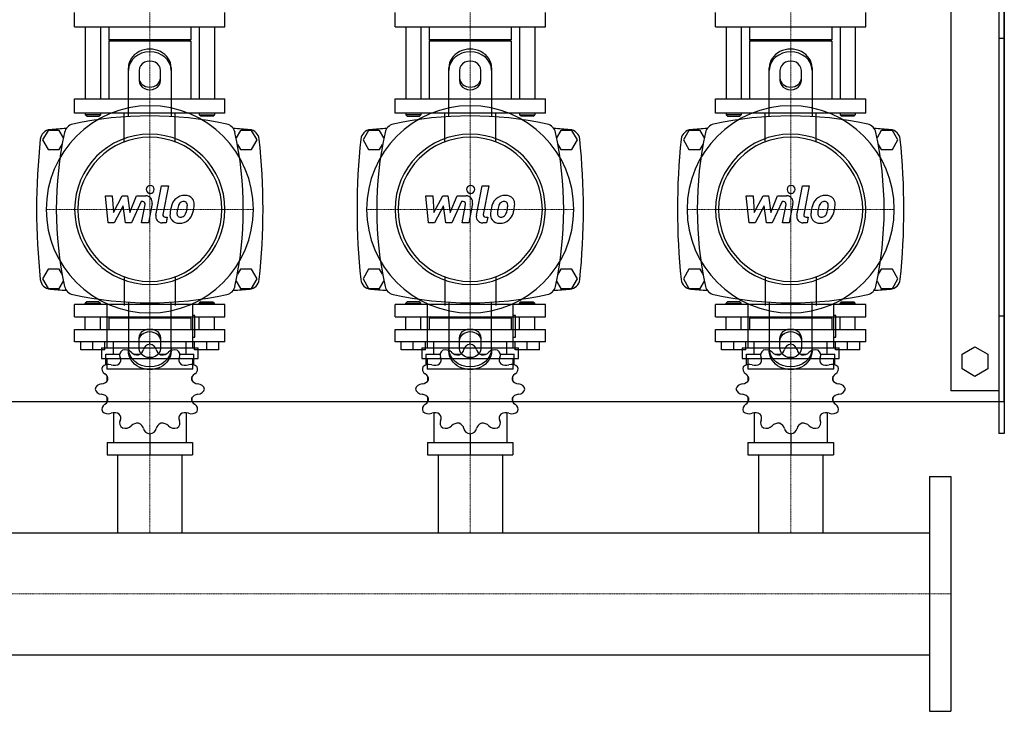
# Model space of a CAD drawing. Extents: x -330 to 1250, y -500 to 486.
# Drawn here: x 328 to 1250, y -500 to 148 of the extents above; entities that cross this region are included whole.
import ezdxf

# ---------------------------------------------------------------- set-up
doc = ezdxf.new("R2010")
doc.units = 0
doc.linetypes.add('DASHDOT', pattern=[1, 0.5, -0.25, 0, -0.25])
doc.layers.get('0').update_dxf_attribs({"color": 124})
doc.layers.add('CP_AXIS', color=143, linetype='DASHDOT', lineweight=18)
doc.layers.add('CP_DETAL', color=33, linetype='Continuous')

msp = doc.modelspace()

# ---------------------------------------------------------------- linework, layer by layer
for p, q in [((1245, 240), (1245, -240)), ((1250, 240), (1250, -240)), ((1250, -210), (1250, 210)), ((1200, 200), (1200, -200)), ((379.6, 140.87), (379.6, 154.35)), ((520.4, 140.87), (520.4, 154.35)), ((679.6, 140.87), (679.6, 154.35)), ((820.4, 140.87), (820.4, 154.35)), ((979.6, 140.87), (979.6, 154.35)), ((1120.4, 140.87), (1120.4, 154.35)), ((379.6, 140.87), (520.4, 140.87)), ((389.56, 140.87), (389.56, 73.48)), ((403.78, 140.87), (403.78, 73.48)), ((411.6, 140.87), (411.6, 128.74)), ((488.4, 140.87), (488.4, 128.74)), ((496.22, 140.87), (496.22, 73.48)), ((510.44, 140.87), (510.44, 73.48)), ((679.6, 140.87), (820.4, 140.87)), ((689.56, 140.87), (689.56, 73.48)), ((703.78, 140.87), (703.78, 73.48)), ((711.6, 140.87), (711.6, 128.74)), ((788.4, 140.87), (788.4, 128.74)), ((796.22, 140.87), (796.22, 73.48)), ((810.44, 140.87), (810.44, 73.48)), ((979.6, 140.87), (1120.4, 140.87)), ((989.56, 140.87), (989.56, 73.48)), ((1003.78, 140.87), (1003.78, 73.48)), ((1011.6, 140.87), (1011.6, 128.74)), ((1088.4, 140.87), (1088.4, 128.74)), ((1096.22, 140.87), (1096.22, 73.48)), ((1110.44, 140.87), (1110.44, 73.48)), ((1250, 130), (1245, 130)), ((488.4, 128.74), (411.6, 128.74)), ((413.02, 127.39), (411.6, 128.74)), ((488.4, 127.39), (411.6, 127.39)), ((411.6, 127.39), (411.6, 73.48)), ((486.98, 127.39), (488.4, 128.74)), ((488.4, 127.39), (488.4, 73.48)), ((788.4, 128.74), (711.6, 128.74)), ((713.02, 127.39), (711.6, 128.74)), ((788.4, 127.39), (711.6, 127.39)), ((711.6, 127.39), (711.6, 73.48)), ((786.98, 127.39), (788.4, 128.74)), ((788.4, 127.39), (788.4, 73.48)), ((1088.4, 128.74), (1011.6, 128.74)), ((1013.02, 127.39), (1011.6, 128.74)), ((1088.4, 127.39), (1011.6, 127.39)), ((1011.6, 127.39), (1011.6, 73.48)), ((1086.98, 127.39), (1088.4, 128.74)), ((1088.4, 127.39), (1088.4, 73.48)), ((430, 56.91), (430, 102.68)), ((470, 102.68), (470, 56.91)), ((730, 56.91), (730, 102.68)), ((770, 102.68), (770, 56.91)), ((1030, 56.91), (1030, 102.68)), ((1070, 102.68), (1070, 56.91)), ((440, 100.18), (440, 90.62)), ((460, 90.62), (460, 100.18)), ((740, 100.18), (740, 90.62)), ((760, 90.62), (760, 100.18)), ((1040, 100.18), (1040, 90.62)), ((1060, 90.62), (1060, 100.18)), ((379.6, 73.48), (520.4, 73.48)), ((379.6, 60), (379.6, 73.48)), ((520.4, 60), (520.4, 73.48)), ((679.6, 73.48), (820.4, 73.48)), ((679.6, 60), (679.6, 73.48)), ((820.4, 60), (820.4, 73.48)), ((979.6, 73.48), (1120.4, 73.48)), ((979.6, 60), (979.6, 73.48)), ((1120.4, 60), (1120.4, 73.48)), ((520.4, 60), (379.6, 60)), ((389.56, 60), (389.56, 58.65)), ((403.78, 58.65), (389.56, 58.65)), ((390.98, 57.3), (389.56, 58.65)), ((390.98, 57.3), (402.36, 57.3)), ((402.36, 57.3), (403.78, 58.65)), ((403.78, 60), (403.78, 58.65)), ((496.22, 60), (496.22, 58.65)), ((496.22, 58.65), (510.44, 58.65)), ((497.64, 57.3), (496.22, 58.65)), ((509.02, 57.3), (497.64, 57.3)), ((509.02, 57.3), (510.44, 58.65)), ((510.44, 60), (510.44, 58.65)), ((820.4, 60), (679.6, 60)), ((689.56, 60), (689.56, 58.65)), ((703.78, 58.65), (689.56, 58.65)), ((690.98, 57.3), (689.56, 58.65)), ((690.98, 57.3), (702.36, 57.3)), ((702.36, 57.3), (703.78, 58.65)), ((703.78, 60), (703.78, 58.65)), ((796.22, 60), (796.22, 58.65)), ((796.22, 58.65), (810.44, 58.65)), ((797.64, 57.3), (796.22, 58.65)), ((809.02, 57.3), (797.64, 57.3)), ((809.02, 57.3), (810.44, 58.65)), ((810.44, 60), (810.44, 58.65)), ((1120.4, 60), (979.6, 60)), ((989.56, 60), (989.56, 58.65)), ((1003.78, 58.65), (989.56, 58.65)), ((990.98, 57.3), (989.56, 58.65)), ((990.98, 57.3), (1002.36, 57.3)), ((1002.36, 57.3), (1003.78, 58.65)), ((1003.78, 60), (1003.78, 58.65)), ((1096.22, 60), (1096.22, 58.65)), ((1096.22, 58.65), (1110.44, 58.65)), ((1097.64, 57.3), (1096.22, 58.65)), ((1109.02, 57.3), (1097.64, 57.3)), ((1109.02, 57.3), (1110.44, 58.65)), ((1110.44, 60), (1110.44, 58.65)), ((354.8, 44), (349.61, 35)), ((365.2, 44), (354.8, 44)), ((369.18, 37.1), (365.2, 44)), ((534.8, 44), (530.82, 37.1)), ((545.2, 44), (534.8, 44)), ((550.39, 35), (545.2, 44)), ((654.8, 44), (649.61, 35)), ((665.2, 44), (654.8, 44)), ((669.18, 37.1), (665.2, 44)), ((834.8, 44), (830.82, 37.1)), ((845.2, 44), (834.8, 44)), ((850.39, 35), (845.2, 44)), ((954.8, 44), (949.61, 35)), ((965.2, 44), (954.8, 44)), ((969.18, 37.1), (965.2, 44)), ((1134.8, 44), (1130.82, 37.1)), ((1145.2, 44), (1134.8, 44)), ((1150.39, 35), (1145.2, 44)), ((349.61, 35), (354.8, 26)), ((365.2, 26), (367.98, 30.82)), ((532.02, 30.82), (534.8, 26)), ((545.2, 26), (550.39, 35)), ((649.61, 35), (654.8, 26)), ((665.2, 26), (667.98, 30.82)), ((832.02, 30.82), (834.8, 26)), ((845.2, 26), (850.39, 35)), ((949.61, 35), (954.8, 26)), ((965.2, 26), (967.98, 30.82)), ((1132.02, 30.82), (1134.8, 26)), ((1145.2, 26), (1150.39, 35)), ((354.8, 26), (365.2, 26)), ((534.8, 26), (545.2, 26)), ((654.8, 26), (665.2, 26)), ((834.8, 26), (845.2, 26)), ((954.8, 26), (965.2, 26)), ((1134.8, 26), (1145.2, 26)), ((354.8, -86), (349.61, -95)), ((365.2, -86), (354.8, -86)), ((367.98, -90.82), (365.2, -86)), ((534.8, -86), (532.02, -90.82)), ((545.2, -86), (534.8, -86)), ((550.39, -95), (545.2, -86)), ((654.8, -86), (649.61, -95)), ((665.2, -86), (654.8, -86)), ((667.98, -90.82), (665.2, -86)), ((834.8, -86), (832.02, -90.82)), ((845.2, -86), (834.8, -86)), ((850.39, -95), (845.2, -86)), ((954.8, -86), (949.61, -95)), ((965.2, -86), (954.8, -86)), ((967.98, -90.82), (965.2, -86)), ((1134.8, -86), (1132.02, -90.82)), ((1145.2, -86), (1134.8, -86)), ((1150.39, -95), (1145.2, -86)), ((349.61, -95), (354.8, -104)), ((365.2, -104), (369.18, -97.1)), ((530.82, -97.1), (534.8, -104)), ((545.2, -104), (550.39, -95)), ((649.61, -95), (654.8, -104)), ((665.2, -104), (669.18, -97.1)), ((830.82, -97.1), (834.8, -104)), ((845.2, -104), (850.39, -95)), ((949.61, -95), (954.8, -104)), ((965.2, -104), (969.18, -97.1)), ((1130.82, -97.1), (1134.8, -104)), ((1145.2, -104), (1150.39, -95)), ((354.8, -104), (365.2, -104)), ((534.8, -104), (545.2, -104)), ((654.8, -104), (665.2, -104)), ((834.8, -104), (845.2, -104)), ((954.8, -104), (965.2, -104)), ((1134.8, -104), (1145.2, -104)), ((520.4, -119.05), (379.6, -119.05)), ((379.6, -130.7), (379.6, -119.05)), ((390.98, -116.72), (389.56, -117.89)), ((389.56, -117.89), (403.78, -117.89)), ((389.56, -119.05), (389.56, -117.89)), ((402.36, -116.72), (390.98, -116.72)), ((402.36, -116.72), (403.78, -117.89)), ((403.78, -119.05), (403.78, -117.89)), ((409.74, -118.25), (409.74, -159.67)), ((430, -116.91), (430, -162.68)), ((470, -162.68), (470, -116.91)), ((490.26, -159.67), (490.26, -118.25)), ((497.64, -116.72), (496.22, -117.89)), ((510.44, -117.89), (496.22, -117.89)), ((496.22, -119.05), (496.22, -117.89)), ((497.64, -116.72), (509.02, -116.72)), ((509.02, -116.72), (510.44, -117.89)), ((510.44, -119.05), (510.44, -117.89)), ((520.4, -130.7), (520.4, -119.05)), ((820.4, -119.05), (679.6, -119.05)), ((679.6, -130.7), (679.6, -119.05)), ((690.98, -116.72), (689.56, -117.89)), ((689.56, -117.89), (703.78, -117.89)), ((689.56, -119.05), (689.56, -117.89)), ((702.36, -116.72), (690.98, -116.72)), ((702.36, -116.72), (703.78, -117.89)), ((703.78, -119.05), (703.78, -117.89)), ((709.74, -118.25), (709.74, -159.67)), ((730, -116.91), (730, -162.68)), ((770, -162.68), (770, -116.91)), ((790.26, -159.67), (790.26, -118.25)), ((797.64, -116.72), (796.22, -117.89)), ((810.44, -117.89), (796.22, -117.89)), ((796.22, -119.05), (796.22, -117.89)), ((797.64, -116.72), (809.02, -116.72)), ((809.02, -116.72), (810.44, -117.89)), ((810.44, -119.05), (810.44, -117.89)), ((820.4, -130.7), (820.4, -119.05)), ((1120.4, -119.05), (979.6, -119.05)), ((979.6, -130.7), (979.6, -119.05)), ((990.98, -116.72), (989.56, -117.89)), ((989.56, -117.89), (1003.78, -117.89)), ((989.56, -119.05), (989.56, -117.89)), ((1002.36, -116.72), (990.98, -116.72)), ((1002.36, -116.72), (1003.78, -117.89)), ((1003.78, -119.05), (1003.78, -117.89)), ((1009.74, -118.25), (1009.74, -159.67)), ((1030, -116.91), (1030, -162.68)), ((1070, -162.68), (1070, -116.91)), ((1090.26, -159.67), (1090.26, -118.25)), ((1097.64, -116.72), (1096.22, -117.89)), ((1110.44, -117.89), (1096.22, -117.89)), ((1096.22, -119.05), (1096.22, -117.89)), ((1097.64, -116.72), (1109.02, -116.72)), ((1109.02, -116.72), (1110.44, -117.89)), ((1110.44, -119.05), (1110.44, -117.89)), ((1120.4, -130.7), (1120.4, -119.05)), ((379.6, -130.7), (520.4, -130.7)), ((389.56, -142.35), (389.56, -130.7)), ((403.78, -142.35), (403.78, -130.7)), ((413.02, -130.7), (411.6, -131.87)), ((488.4, -131.87), (411.6, -131.87)), ((411.6, -131.87), (411.6, -142.35)), ((486.98, -130.7), (488.4, -131.87)), ((488.4, -131.87), (488.4, -142.35)), ((492.27, -129.51), (490.26, -129.51)), ((492.27, -149.62), (492.27, -129.51)), ((496.22, -142.35), (496.22, -130.7)), ((510.44, -142.35), (510.44, -130.7)), ((679.6, -130.7), (820.4, -130.7)), ((689.56, -142.35), (689.56, -130.7)), ((703.78, -142.35), (703.78, -130.7)), ((713.02, -130.7), (711.6, -131.87)), ((788.4, -131.87), (711.6, -131.87)), ((711.6, -131.87), (711.6, -142.35)), ((786.98, -130.7), (788.4, -131.87)), ((788.4, -131.87), (788.4, -142.35)), ((792.27, -129.51), (790.26, -129.51)), ((792.27, -149.62), (792.27, -129.51)), ((796.22, -142.35), (796.22, -130.7)), ((810.44, -142.35), (810.44, -130.7)), ((979.6, -130.7), (1120.4, -130.7)), ((989.56, -142.35), (989.56, -130.7)), ((1003.78, -142.35), (1003.78, -130.7)), ((1013.02, -130.7), (1011.6, -131.87)), ((1088.4, -131.87), (1011.6, -131.87)), ((1011.6, -131.87), (1011.6, -142.35)), ((1086.98, -130.7), (1088.4, -131.87)), ((1088.4, -131.87), (1088.4, -142.35)), ((1092.27, -129.51), (1090.26, -129.51)), ((1092.27, -149.62), (1092.27, -129.51)), ((1096.22, -142.35), (1096.22, -130.7)), ((1110.44, -142.35), (1110.44, -130.7)), ((1250, -130), (1245, -130)), ((379.6, -142.35), (520.4, -142.35)), ((379.6, -154), (379.6, -142.35)), ((520.4, -154), (520.4, -142.35)), ((679.6, -142.35), (820.4, -142.35)), ((679.6, -154), (679.6, -142.35)), ((820.4, -154), (820.4, -142.35)), ((979.6, -142.35), (1120.4, -142.35)), ((979.6, -154), (979.6, -142.35)), ((1120.4, -154), (1120.4, -142.35)), ((520.4, -154), (379.6, -154)), ((385.29, -161.45), (385.29, -154)), ((396.67, -161.45), (396.67, -154)), ((408.05, -161.45), (408.05, -154)), ((415.87, -165.65), (415.87, -154)), ((440, -160.18), (440, -150.62)), ((450, -156.33), (450, -154)), ((460, -150.62), (460, -160.18)), ((484.13, -165.65), (484.13, -154)), ((490.26, -149.62), (492.27, -149.62)), ((491.95, -161.45), (491.95, -154)), ((503.33, -161.45), (503.33, -154)), ((514.71, -161.45), (514.71, -154)), ((820.4, -154), (679.6, -154)), ((685.29, -161.45), (685.29, -154)), ((696.67, -161.45), (696.67, -154)), ((708.05, -161.45), (708.05, -154)), ((715.87, -165.65), (715.87, -154)), ((740, -160.18), (740, -150.62)), ((750, -156.33), (750, -154)), ((760, -150.62), (760, -160.18)), ((784.13, -165.65), (784.13, -154)), ((790.26, -149.62), (792.27, -149.62)), ((791.95, -161.45), (791.95, -154)), ((803.33, -161.45), (803.33, -154)), ((814.71, -161.45), (814.71, -154)), ((1120.4, -154), (979.6, -154)), ((985.29, -161.45), (985.29, -154)), ((996.67, -161.45), (996.67, -154)), ((1008.05, -161.45), (1008.05, -154)), ((1015.87, -165.65), (1015.87, -154)), ((1040, -160.18), (1040, -150.62)), ((1050, -156.33), (1050, -154)), ((1060, -150.62), (1060, -160.18)), ((1084.13, -165.65), (1084.13, -154)), ((1090.26, -149.62), (1092.27, -149.62)), ((1091.95, -161.45), (1091.95, -154)), ((1103.33, -161.45), (1103.33, -154)), ((1114.71, -161.45), (1114.71, -154)), ((408.05, -161.45), (385.29, -161.45)), ((404.72, -159.67), (495.28, -159.67)), ((404.72, -159.67), (404.72, -169.72)), ((408.76, -165.65), (421.83, -165.65)), ((408.76, -175.48), (408.76, -165.65)), ((435.35, -165.65), (440.75, -165.65)), ((459.25, -165.65), (464.65, -165.65)), ((478.17, -165.65), (491.24, -165.65)), ((491.24, -175.48), (491.24, -165.65)), ((514.71, -161.45), (491.95, -161.45)), ((495.28, -169.72), (495.28, -159.67)), ((708.05, -161.45), (685.29, -161.45)), ((704.72, -159.67), (795.28, -159.67)), ((704.72, -159.67), (704.72, -169.72)), ((708.76, -165.65), (721.83, -165.65)), ((708.76, -175.48), (708.76, -165.65)), ((735.35, -165.65), (740.75, -165.65)), ((759.25, -165.65), (764.65, -165.65)), ((778.17, -165.65), (791.24, -165.65)), ((791.24, -175.48), (791.24, -165.65)), ((814.71, -161.45), (791.95, -161.45)), ((795.28, -169.72), (795.28, -159.67)), ((1008.05, -161.45), (985.29, -161.45)), ((1004.72, -159.67), (1095.28, -159.67)), ((1004.72, -159.67), (1004.72, -169.72)), ((1008.76, -165.65), (1021.83, -165.65)), ((1008.76, -175.48), (1008.76, -165.65)), ((1035.35, -165.65), (1040.75, -165.65)), ((1059.25, -165.65), (1064.65, -165.65)), ((1078.17, -165.65), (1091.24, -165.65)), ((1091.24, -175.48), (1091.24, -165.65)), ((1114.71, -161.45), (1091.95, -161.45)), ((1095.28, -169.72), (1095.28, -159.67)), ((1210.5, -165.57), (1222.5, -158.64)), ((1210.5, -179.43), (1210.5, -165.57)), ((1222.5, -158.64), (1234.5, -165.57)), ((1234.5, -165.57), (1234.5, -179.43)), ((404.72, -169.72), (495.28, -169.72)), ((409.74, -169.72), (409.74, -179.77)), ((490.26, -179.77), (490.26, -169.72)), ((704.72, -169.72), (795.28, -169.72)), ((709.74, -169.72), (709.74, -179.77)), ((790.26, -179.77), (790.26, -169.72)), ((1004.72, -169.72), (1095.28, -169.72)), ((1009.74, -169.72), (1009.74, -179.77)), ((1090.26, -179.77), (1090.26, -169.72)), ((490.26, -179.77), (409.74, -179.77)), ((790.26, -179.77), (709.74, -179.77)), ((1090.26, -179.77), (1009.74, -179.77)), ((1222.5, -186.36), (1210.5, -179.43)), ((1234.5, -179.43), (1222.5, -186.36)), ((410.18, -190.69), (410.18, -186.26)), ((489.82, -190.69), (489.82, -186.26)), ((710.18, -190.69), (710.18, -186.26)), ((789.82, -190.69), (789.82, -186.26)), ((1010.18, -190.69), (1010.18, -186.26)), ((1089.82, -190.69), (1089.82, -186.26)), ((1245, -200), (1200, -200)), ((-300, -210), (1250, -210)), ((410.18, -209.91), (410.18, -205.84)), ((410.18, -209.91), (410.37, -209.91)), ((410.3, -210.04), (410.18, -209.91)), ((489.63, -209.91), (489.82, -209.91)), ((489.7, -210.04), (489.82, -209.91)), ((489.82, -209.91), (489.82, -205.84)), ((710.18, -209.91), (710.18, -205.84)), ((710.18, -209.91), (710.37, -209.91)), ((710.3, -210.04), (710.18, -209.91)), ((789.63, -209.91), (789.82, -209.91)), ((789.7, -210.04), (789.82, -209.91)), ((789.82, -209.91), (789.82, -205.84)), ((1010.18, -209.91), (1010.18, -205.84)), ((1010.18, -209.91), (1010.37, -209.91)), ((1010.3, -210.04), (1010.18, -209.91)), ((1089.63, -209.91), (1089.82, -209.91)), ((1089.7, -210.04), (1089.82, -209.91)), ((1089.82, -209.91), (1089.82, -205.84)), ((415.87, -220.53), (415.87, -248.35)), ((484.13, -220.53), (484.13, -248.35)), ((715.87, -220.53), (715.87, -248.35)), ((784.13, -220.53), (784.13, -248.35)), ((1015.87, -220.53), (1015.87, -248.35)), ((1084.13, -220.53), (1084.13, -248.35)), ((409.97, -248.35), (409.97, -260)), ((409.97, -248.35), (490.03, -248.35)), ((450, -240.2), (450, -260)), ((490.03, -248.35), (490.03, -260)), ((709.97, -248.35), (709.97, -260)), ((709.97, -248.35), (790.03, -248.35)), ((750, -240.2), (750, -260)), ((790.03, -248.35), (790.03, -260)), ((1009.97, -248.35), (1009.97, -260)), ((1009.97, -248.35), (1090.03, -248.35)), ((1050, -240.2), (1050, -260)), ((1090.03, -248.35), (1090.03, -260)), ((1250, -240), (1245, -240)), ((409.97, -260), (490.03, -260)), ((419.85, -260), (419.85, -332.85)), ((480.15, -260), (480.15, -332.85)), ((709.97, -260), (790.03, -260)), ((719.85, -260), (719.85, -332.85)), ((780.15, -260), (780.15, -332.85)), ((1009.97, -260), (1090.03, -260)), ((1019.85, -260), (1019.85, -332.85)), ((1080.15, -260), (1080.15, -332.85)), ((1180, -280), (1200, -280)), ((1180, -280), (1180, -500)), ((1200, -280), (1200, -500)), ((20, -332.85), (1180, -332.85)), ((1180, -332.85), (1180, -447.15)), ((20, -447.15), (1180, -447.15)), ((1180, -500), (1200, -500))]:
    msp.add_line(p, q)
at = {"extrusion": (0, 0, -1)}
for p, q in [((426.15, 33.15), (426.15, 60)), ((473.85, 33.15), (473.85, 60)), ((726.15, 33.15), (726.15, 60)), ((773.85, 33.15), (773.85, 60)), ((1026.15, 33.15), (1026.15, 60)), ((1073.85, 33.15), (1073.85, 60)), ((426.15, -93.15), (426.15, -120)), ((473.85, -93.15), (473.85, -120)), ((726.15, -93.15), (726.15, -120)), ((773.85, -93.15), (773.85, -120)), ((1026.15, -93.15), (1026.15, -120)), ((1073.85, -93.15), (1073.85, -120))]:
    msp.add_line(p, q, dxfattribs=at)
for centre, radius, start, end in [((450, -282.81), 340.31, 77.76543, 102.23457), ((750, -282.81), 340.31, 77.76543, 102.23457), ((1050, -282.81), 340.31, 77.76543, 102.23457), ((380, 40), 10, 102.23457, 167.76543), ((520, 40), 10, 12.23457, 77.76543), ((680, 40), 10, 102.23457, 167.76543), ((820, 40), 10, 12.23457, 77.76543), ((980, 40), 10, 102.23457, 167.76543), ((1120, 40), 10, 12.23457, 77.76543), ((357.44, 34.66), 10, 94.75692, 173.90284), ((450, -1077.6), 1126.1, 93.97964, 94.75692), ((702.81, -30), 340.31, 167.76543, 192.23457), ((450, -1077.6), 1126.1, 85.24308, 86.02036), ((197.19, -30), 340.31, 347.76543, 12.23457), ((542.56, 34.66), 10, 6.09716, 85.24308), ((657.44, 34.66), 10, 94.75692, 173.90284), ((750, -1077.6), 1126.1, 93.97964, 94.75692), ((1002.81, -30), 340.31, 167.76543, 192.23457), ((750, -1077.6), 1126.1, 85.24308, 86.02036), ((497.19, -30), 340.31, 347.76543, 12.23457), ((842.56, 34.66), 10, 6.09716, 85.24308), ((957.44, 34.66), 10, 94.75692, 173.90284), ((1050, -1077.6), 1126.1, 93.97964, 94.75692), ((1302.81, -30), 340.31, 167.76543, 192.23457), ((1050, -1077.6), 1126.1, 85.24308, 86.02036), ((797.19, -30), 340.31, 347.76543, 12.23457), ((1142.56, 34.66), 10, 6.09716, 85.24308), ((962.73, -30), 618.72, 173.90284, 186.09716), ((-62.73, -30), 618.72, 353.90284, 6.09716), ((1262.72, -30), 618.72, 173.90284, 186.09716), ((237.27, -30), 618.72, 353.90284, 6.09716), ((1562.72, -30), 618.72, 173.90284, 186.09716), ((537.27, -30), 618.72, 353.90284, 6.09716), ((357.44, -94.66), 10, 186.09716, 265.24308), ((542.56, -94.66), 10, 274.75692, 353.90284), ((657.44, -94.66), 10, 186.09716, 265.24308), ((842.56, -94.66), 10, 274.75692, 353.90284), ((957.44, -94.66), 10, 186.09716, 265.24308), ((1142.56, -94.66), 10, 274.75692, 353.90284), ((450, 1017.6), 1126.1, 265.24308, 266.02036), ((380, -100), 10, 192.23457, 257.76543), ((450, 222.81), 340.31, 257.76543, 282.23457), ((520, -100), 10, 282.23457, 347.76543), ((450, 1017.6), 1126.1, 273.97964, 274.75692), ((750, 1017.6), 1126.1, 265.24308, 266.02036), ((680, -100), 10, 192.23457, 257.76543), ((750, 222.81), 340.31, 257.76543, 282.23457), ((820, -100), 10, 282.23457, 347.76543), ((750, 1017.6), 1126.1, 273.97964, 274.75692), ((1050, 1017.6), 1126.1, 265.24308, 266.02036), ((980, -100), 10, 192.23457, 257.76543), ((1050, 222.81), 340.31, 257.76543, 282.23457), ((1120, -100), 10, 282.23457, 347.76543), ((1050, 1017.6), 1126.1, 273.97964, 274.75692)]:
    msp.add_arc(centre, radius, start, end)
for centre, major_axis, ratio, start_param, end_param in [((450, 102.68), (20, 0), 0.866025, 0, 3.141593), ((750, 102.68), (20, 0), 0.866025, 0, 3.141593), ((1050, 102.68), (20, 0), 0.866025, 0, 3.141593), ((450, 100.18), (-20, 0), 0.866025, 3.141593, 6.283185), ((750, 100.18), (-20, 0), 0.866025, 3.141593, 6.283185), ((1050, 100.18), (-20, 0), 0.866025, 3.141593, 6.283185), ((450, 100.18), (10, 0), 0.866025, 0, 3.141593), ((750, 100.18), (10, 0), 0.866025, 0, 3.141593), ((1050, 100.18), (10, 0), 0.866025, 0, 3.141593), ((450, 93.12), (10, 0), 0.866025, 3.141593, 6.283185), ((750, 93.12), (10, 0), 0.866025, 3.141593, 6.283185), ((1050, 93.12), (10, 0), 0.866025, 3.141593, 6.283185), ((450, 90.62), (-10, 0), 0.866025, 0, 3.141593), ((750, 90.62), (-10, 0), 0.866025, 0, 3.141593), ((1050, 90.62), (-10, 0), 0.866025, 0, 3.141593), ((450, -30), (-68.59, 68.59), 1, 3.926991, 10.210176), ((750, -30), (-68.59, 68.59), 1, 3.926991, 10.210176), ((1050, -30), (68.59, 68.59), 1, 5.497787, 11.780972), ((450, -30), (-49.75, 49.75), 1, 3.926991, 10.210176), ((450, -30), (-47.73, 47.73), 1, 3.926991, 10.210176), ((750, -30), (-49.75, 49.75), 1, 3.926991, 10.210176), ((750, -30), (47.73, 47.73), 1, 5.497787, 11.780972), ((1050, -30), (-49.75, 49.75), 1, 3.926991, 10.210176), ((1050, -30), (-47.73, 47.73), 1, 3.926991, 10.210176), ((451.11, -162.08), (-7.11, 0), 0.819071, -1.414417, -0.13344), ((448.89, -162.08), (-7.11, 0), 0.819071, 3.275033, 4.55601), ((751.11, -162.08), (7.11, 0), 0.819071, 1.727175, 3.008152), ((748.89, -162.08), (-7.11, 0), 0.819071, 3.275033, 4.55601), ((1051.11, -162.08), (-7.11, 0), 0.819071, -1.414417, -0.13344), ((1048.89, -162.08), (7.11, 0), 0.819071, 0.133441, 1.414417), ((428.87, -166.47), (-7.11, 0), 0.819071, -0.890819, 0.390158), ((426.95, -167.38), (7.11, 0), 0.819071, 0.657039, 1.938016), ((438.59, -160.03), (-7.58, 0), 0.819071, 0.657039, 1.692771), ((436.55, -160.48), (7.58, 0), 0.819071, -1.169172, -0.13344), ((463.45, -160.48), (-7.58, 0), 0.819071, 0.13344, 1.169172), ((461.41, -160.03), (7.58, 0), 0.819071, 4.590414, 5.626146), ((473.05, -167.38), (7.11, 0), 0.819071, 1.203577, 2.484554), ((471.13, -166.47), (7.11, 0), 0.819071, -0.390158, 0.890819), ((728.87, -166.47), (7.11, 0), 0.819071, 2.250774, 3.531751), ((726.95, -167.38), (-7.11, 0), 0.819071, 3.798632, 5.079609), ((738.59, -160.03), (7.58, 0), 0.819071, 3.798632, 4.834364), ((736.55, -160.48), (-7.58, 0), 0.819071, 1.97242, 3.008152), ((763.45, -160.48), (7.58, 0), 0.819071, 3.275033, 4.310765), ((761.41, -160.03), (-7.58, 0), 0.819071, 1.448822, 2.484553), ((773.05, -167.38), (7.11, 0), 0.819071, 1.203577, 2.484554), ((771.13, -166.47), (-7.11, 0), 0.819071, 2.751434, 4.032411), ((1028.87, -166.47), (7.11, 0), 0.819071, 2.250774, 3.531751), ((1026.95, -167.38), (7.11, 0), 0.819071, 0.657039, 1.938016), ((1038.59, -160.03), (7.58, 0), 0.819071, 3.798632, 4.834364), ((1036.55, -160.48), (-7.58, 0), 0.819071, 1.97242, 3.008152), ((1063.45, -160.48), (-7.58, 0), 0.819071, 0.13344, 1.169172), ((1061.41, -160.03), (7.58, 0), 0.819071, 4.590414, 5.626146), ((1073.05, -167.38), (7.11, 0), 0.819071, 1.203577, 2.484554), ((1071.13, -166.47), (7.11, 0), 0.819071, -0.390158, 0.890819), ((411.19, -180.96), (-7.11, 0), 0.819071, 4.322231, 5.603208), ((416.78, -169.83), (-7.58, 0), 0.819071, 1.180638, 2.21637), ((415.28, -171.05), (-7.58, 0), 0.819071, 2.496019, 3.531751), ((484.72, -171.05), (7.58, 0), 0.819071, 2.751434, 3.787166), ((483.22, -169.83), (-7.58, 0), 0.819071, 0.925223, 1.960955), ((488.81, -180.96), (7.11, 0), 0.819071, 0.679978, 1.960955), ((711.19, -180.96), (-7.11, 0), 0.819071, 4.322231, 5.603208), ((716.78, -169.83), (-7.58, 0), 0.819071, 1.180638, 2.21637), ((715.28, -171.05), (7.58, 0), 0.819071, -0.645574, 0.390158), ((784.72, -171.05), (-7.58, 0), 0.819071, -0.390158, 0.645574), ((783.22, -169.83), (-7.58, 0), 0.819071, 0.925223, 1.960955), ((788.81, -180.96), (7.11, 0), 0.819071, 0.679978, 1.960955), ((1011.19, -180.96), (-7.11, 0), 0.819071, 4.322231, 5.603208), ((1016.78, -169.83), (-7.58, 0), 0.819071, 1.180638, 2.21637), ((1015.28, -171.05), (7.58, 0), 0.819071, -0.645574, 0.390158), ((1084.72, -171.05), (7.58, 0), 0.819071, 2.751434, 3.787166), ((1083.22, -169.83), (-7.58, 0), 0.819071, 0.925223, 1.960955), ((1088.81, -180.96), (7.11, 0), 0.819071, 0.679978, 1.960955), ((412.3, -179.39), (7.11, 0), 0.819071, 2.774373, 4.05535), ((403.32, -188.91), (7.58, 0), 0.819071, -0.121975, 0.913757), ((496.68, -188.91), (7.58, 0), 0.819071, 2.227836, 3.263568), ((487.7, -179.39), (-7.11, 0), 0.819071, 2.227836, 3.508812), ((712.3, -179.39), (-7.11, 0), 0.819071, -0.36722, 0.913757), ((703.32, -188.91), (-7.58, 0), 0.819071, 3.019618, 4.05535), ((796.68, -188.91), (7.58, 0), 0.819071, 2.227836, 3.263568), ((787.7, -179.39), (-7.11, 0), 0.819071, 2.227836, 3.508812), ((1012.3, -179.39), (-7.11, 0), 0.819071, -0.36722, 0.913757), ((1003.32, -188.91), (-7.58, 0), 0.819071, 3.019618, 4.05535), ((1096.68, -188.91), (-7.58, 0), 0.819071, -0.913757, 0.121975), ((1087.7, -179.39), (-7.11, 0), 0.819071, 2.227836, 3.508812), ((405.83, -199.17), (7.11, 0), 0.819071, 1.704237, 2.985214), ((403.87, -187.24), (-7.58, 0), 0.819071, 1.704237, 2.739969), ((496.13, -187.24), (7.58, 0), 0.819071, 3.543217, 4.578949), ((494.17, -199.17), (-7.11, 0), 0.819071, 3.297972, 4.578949), ((705.83, -199.17), (7.11, 0), 0.819071, 1.704237, 2.985214), ((703.87, -187.24), (7.58, 0), 0.819071, -1.437356, -0.401624), ((796.13, -187.24), (-7.58, 0), 0.819071, 0.401624, 1.437356), ((794.17, -199.17), (-7.11, 0), 0.819071, 3.297972, 4.578949), ((1005.83, -199.17), (7.11, 0), 0.819071, 1.704237, 2.985214), ((1003.87, -187.24), (7.58, 0), 0.819071, -1.437356, -0.401624), ((1096.13, -187.24), (7.58, 0), 0.819071, 3.543217, 4.578949), ((1094.17, -199.17), (7.11, 0), 0.819071, 0.156379, 1.437356), ((405.83, -197.36), (7.11, 0), 0.819071, 3.297972, 4.578949), ((494.17, -197.36), (7.11, 0), 0.819071, -1.437356, -0.156379), ((705.83, -197.36), (-7.11, 0), 0.819071, 0.156379, 1.437356), ((794.17, -197.36), (7.11, 0), 0.819071, -1.437356, -0.156379), ((1005.83, -197.36), (-7.11, 0), 0.819071, 0.156379, 1.437356), ((1094.17, -197.36), (-7.11, 0), 0.819071, 1.704237, 2.985214), ((403.87, -209.28), (-7.58, 0), 0.819071, 3.543217, 4.578949), ((403.32, -207.61), (-7.58, 0), 0.819071, 2.227836, 3.263568), ((496.68, -207.61), (7.58, 0), 0.819071, 3.019618, 4.05535), ((496.13, -209.28), (-7.58, 0), 0.819071, -1.437356, -0.401624), ((703.87, -209.28), (7.58, 0), 0.819071, 0.401624, 1.437356), ((703.32, -207.61), (7.58, 0), 0.819071, -0.913757, 0.121975), ((796.68, -207.61), (-7.58, 0), 0.819071, -0.121975, 0.913757), ((796.13, -209.28), (7.58, 0), 0.819071, 1.704237, 2.739969), ((1003.87, -209.28), (7.58, 0), 0.819071, 0.401624, 1.437356), ((1003.32, -207.61), (7.58, 0), 0.819071, -0.913757, 0.121975), ((1096.68, -207.61), (-7.58, 0), 0.819071, -0.121975, 0.913757), ((1096.13, -209.28), (-7.58, 0), 0.819071, -1.437356, -0.401624), ((412.3, -217.14), (7.11, 0), 0.819071, 2.227836, 3.508812), ((411.19, -215.57), (7.11, 0), 0.819071, 3.82157, 5.102547), ((416.78, -226.7), (-7.58, 0), 0.819071, 4.066815, 5.102547), ((483.22, -226.7), (-7.58, 0), 0.819071, 4.322231, 5.357963), ((488.81, -215.57), (-7.11, 0), 0.819071, 1.180638, 2.461615), ((487.7, -217.14), (7.11, 0), 0.819071, -0.36722, 0.913757), ((712.3, -217.14), (7.11, 0), 0.819071, 2.227836, 3.508812), ((711.19, -215.57), (7.11, 0), 0.819071, 3.82157, 5.102547), ((716.78, -226.7), (7.58, 0), 0.819071, 0.925223, 1.960955), ((783.22, -226.7), (-7.58, 0), 0.819071, 4.322231, 5.357963), ((788.81, -215.57), (-7.11, 0), 0.819071, 1.180638, 2.461615), ((787.7, -217.14), (-7.11, 0), 0.819071, 2.774373, 4.05535), ((1012.3, -217.14), (7.11, 0), 0.819071, 2.227836, 3.508812), ((1011.19, -215.57), (7.11, 0), 0.819071, 3.82157, 5.102547), ((1016.78, -226.7), (7.58, 0), 0.819071, 0.925223, 1.960955), ((1083.22, -226.7), (7.58, 0), 0.819071, 1.180638, 2.21637), ((1088.81, -215.57), (7.11, 0), 0.819071, 4.322231, 5.603208), ((1087.7, -217.14), (7.11, 0), 0.819071, -0.36722, 0.913757), ((428.87, -230.05), (-7.11, 0), 0.819071, -0.390158, 0.890819), ((415.28, -225.47), (7.58, 0), 0.819071, -0.390158, 0.645574), ((438.59, -236.49), (7.58, 0), 0.819071, 1.448822, 2.484553), ((436.55, -236.05), (7.58, 0), 0.819071, 0.13344, 1.169172), ((463.45, -236.05), (-7.58, 0), 0.819071, -1.169172, -0.13344), ((461.41, -236.49), (-7.58, 0), 0.819071, 3.798632, 4.834364), ((471.13, -230.05), (-7.11, 0), 0.819071, 2.250774, 3.531751), ((484.72, -225.47), (-7.58, 0), 0.819071, -0.645574, 0.390158), ((728.87, -230.05), (7.11, 0), 0.819071, 2.751434, 4.032411), ((715.28, -225.47), (-7.58, 0), 0.819071, 2.751434, 3.787166), ((738.59, -236.49), (-7.58, 0), 0.819071, 4.590414, 5.626146), ((736.55, -236.05), (7.58, 0), 0.819071, 0.13344, 1.169172), ((763.45, -236.05), (7.58, 0), 0.819071, 1.97242, 3.008152), ((761.41, -236.49), (-7.58, 0), 0.819071, 3.798632, 4.834364), ((771.13, -230.05), (-7.11, 0), 0.819071, 2.250774, 3.531751), ((784.72, -225.47), (-7.58, 0), 0.819071, -0.645574, 0.390158), ((1028.87, -230.05), (7.11, 0), 0.819071, 2.751434, 4.032411), ((1015.28, -225.47), (-7.58, 0), 0.819071, 2.751434, 3.787166), ((1038.59, -236.49), (7.58, 0), 0.819071, 1.448822, 2.484553), ((1036.55, -236.05), (-7.58, 0), 0.819071, 3.275033, 4.310765), ((1063.45, -236.05), (7.58, 0), 0.819071, 1.97242, 3.008152), ((1061.41, -236.49), (7.58, 0), 0.819071, 0.657039, 1.692771), ((1071.13, -230.05), (7.11, 0), 0.819071, -0.890819, 0.390158), ((1084.72, -225.47), (7.58, 0), 0.819071, 2.496019, 3.531751), ((426.95, -229.14), (-7.11, 0), 0.819071, 1.203577, 2.484554), ((451.11, -234.44), (7.11, 0), 0.819071, 3.275033, 4.55601), ((448.89, -234.44), (-7.11, 0), 0.819071, 1.727175, 3.008152), ((473.05, -229.14), (7.11, 0), 0.819071, 3.798632, 5.079609), ((726.95, -229.14), (-7.11, 0), 0.819071, 1.203577, 2.484554), ((751.11, -234.44), (-7.11, 0), 0.819071, 0.133441, 1.414417), ((748.89, -234.44), (7.11, 0), 0.819071, -1.414417, -0.13344), ((773.05, -229.14), (7.11, 0), 0.819071, 3.798632, 5.079609), ((1026.95, -229.14), (7.11, 0), 0.819071, 4.345169, 5.626146), ((1051.11, -234.44), (7.11, 0), 0.819071, 3.275033, 4.55601), ((1048.89, -234.44), (-7.11, 0), 0.819071, 1.727175, 3.008152), ((1073.05, -229.14), (-7.11, 0), 0.819071, 0.657039, 1.938016)]:
    msp.add_ellipse(centre, major_axis=major_axis, ratio=ratio, start_param=start_param, end_param=end_param)
for centre, major_axis, start_param, end_param in [((450, -150.62), (-10, 0), 0, 3.141593), ((450, -153.12), (10, 0), 3.141593, 6.283185), ((750, -150.62), (-10, 0), 0, 3.141593), ((750, -153.12), (10, 0), 3.141593, 6.283185), ((1050, -150.62), (-10, 0), 0, 3.141593), ((1050, -153.12), (10, 0), 3.141593, 6.283185), ((450, -160.18), (-20, 0), 3.141593, 6.283185), ((450, -162.68), (20, 0), 0, 3.141593), ((450, -160.18), (10, 0), 0, 3.141593), ((750, -160.18), (-20, 0), 3.141593, 6.283185), ((750, -162.68), (20, 0), 0, 3.141593), ((750, -160.18), (10, 0), 0, 3.141593), ((1050, -160.18), (-20, 0), 3.141593, 6.283185), ((1050, -162.68), (20, 0), 0, 3.141593), ((1050, -160.18), (10, 0), 0, 3.141593)]:
    msp.add_ellipse(centre, major_axis=major_axis, ratio=0.866025, start_param=start_param, end_param=end_param, dxfattribs=at)
at = {"layer": 'CP_AXIS'}
for p, q in [((450, 277), (450, 60)), ((750, 277), (750, 60)), ((1050, 277), (1050, 60)), ((450, -127), (450, 67)), ((750, -127), (750, 67)), ((1050, -127), (1050, 67)), ((353, -30), (547, -30)), ((653, -30), (847, -30)), ((953, -30), (1147, -30)), ((450, -260), (450, -119.05)), ((750, -260), (750, -119.05)), ((1050, -260), (1050, -119.05)), ((450, -332.85), (450, -260)), ((750, -332.85), (750, -260)), ((1050, -332.85), (1050, -260)), ((0, -390), (1180, -390)), ((1180, -390), (1200, -390))]:
    msp.add_line(p, q, dxfattribs=at)
at = {"layer": 'CP_DETAL'}
for p, q in [((455.72, -35.54), (461.09, -7.95)), ((461.09, -7.95), (467.43, -7.95)), ((467.43, -7.95), (462.24, -34.66)), ((755.72, -35.54), (761.09, -7.95)), ((761.09, -7.95), (767.43, -7.95)), ((767.43, -7.95), (762.24, -34.66)), ((1055.72, -35.54), (1061.09, -7.95)), ((1061.09, -7.95), (1067.43, -7.95)), ((1067.43, -7.95), (1062.24, -34.66)), ((408.38, -17.28), (414.93, -17.28)), ((411.06, -42.72), (408.38, -17.28)), ((414.93, -17.28), (415.97, -33)), ((415.97, -33), (424.2, -17.28)), ((424.2, -17.28), (429.17, -17.28)), ((429.17, -17.28), (431.33, -33)), ((431.33, -33), (437.69, -17.28)), ((437.69, -17.28), (446.22, -17.26)), ((708.38, -17.28), (714.93, -17.28)), ((711.06, -42.72), (708.38, -17.28)), ((714.93, -17.28), (715.97, -33)), ((715.97, -33), (724.2, -17.28)), ((724.2, -17.28), (729.17, -17.28)), ((729.17, -17.28), (731.33, -33)), ((731.33, -33), (737.69, -17.28)), ((737.69, -17.28), (746.22, -17.26)), ((1008.38, -17.28), (1014.93, -17.28)), ((1011.06, -42.72), (1008.38, -17.28)), ((1014.93, -17.28), (1015.97, -33)), ((1015.97, -33), (1024.2, -17.28)), ((1024.2, -17.28), (1029.17, -17.28)), ((1029.17, -17.28), (1031.33, -33)), ((1031.33, -33), (1037.69, -17.28)), ((1037.69, -17.28), (1046.22, -17.26)), ((425.03, -26.75), (416.61, -42.72)), ((427.25, -42.72), (425.03, -26.75)), ((441.93, -22.64), (432.8, -42.72)), ((443.42, -22.64), (441.93, -22.64)), ((442.3, -42.74), (445.64, -25.33)), ((452.15, -24.43), (448.64, -42.74)), ((725.03, -26.75), (716.61, -42.72)), ((727.25, -42.72), (725.03, -26.75)), ((741.93, -22.64), (732.8, -42.72)), ((743.42, -22.64), (741.93, -22.64)), ((742.3, -42.74), (745.64, -25.33)), ((752.15, -24.43), (748.64, -42.74)), ((1025.03, -26.75), (1016.61, -42.72)), ((1027.25, -42.72), (1025.03, -26.75)), ((1041.93, -22.64), (1032.8, -42.72)), ((1043.42, -22.64), (1041.93, -22.64)), ((1042.3, -42.74), (1045.64, -25.33)), ((1052.15, -24.43), (1048.64, -42.74)), ((416.61, -42.72), (411.06, -42.72)), ((432.8, -42.72), (427.25, -42.72)), ((448.64, -42.74), (442.3, -42.74)), ((465.36, -42.72), (461.64, -42.72)), ((464.46, -37.35), (466.41, -37.35)), ((466.41, -37.35), (465.36, -42.72)), ((716.61, -42.72), (711.06, -42.72)), ((732.8, -42.72), (727.25, -42.72)), ((748.64, -42.74), (742.3, -42.74)), ((765.36, -42.72), (761.64, -42.72)), ((764.46, -37.35), (766.41, -37.35)), ((766.41, -37.35), (765.36, -42.72)), ((1016.61, -42.72), (1011.06, -42.72)), ((1032.8, -42.72), (1027.25, -42.72)), ((1048.64, -42.74), (1042.3, -42.74)), ((1065.36, -42.72), (1061.64, -42.72)), ((1064.46, -37.35), (1066.41, -37.35)), ((1066.41, -37.35), (1065.36, -42.72))]:
    msp.add_line(p, q, dxfattribs=at)
for centre, major_axis, start_param, end_param in [((450.43, -11.3), (2.67, 2.67), 5.497787, 11.780972), ((750.43, -11.3), (2.67, 2.67), 5.497787, 11.780972), ((1050.43, -11.3), (2.67, 2.67), 5.497787, 11.780972), ((446.23, -23.29), (-4.26, 4.26), 3.737558, 5.499702), ((482.64, -29.61), (8.93, 8.93), 0.773681, 1.504446), ((483.36, -25.72), (6.19, 6.19), 6.19352, 7.134692), ((746.23, -23.29), (-4.26, 4.26), 3.737558, 5.499702), ((782.64, -29.61), (-8.93, 8.93), -0.797115, -0.066351), ((783.36, -25.72), (-6.19, 6.19), 4.622723, 5.563896), ((1046.23, -23.29), (4.26, 4.26), 5.308354, 7.070498), ((1082.64, -29.61), (8.93, 8.93), 0.773681, 1.504446), ((1083.36, -25.72), (6.19, 6.19), 6.19352, 7.134692), ((443.42, -24.91), (-1.6, 1.6), 3.737243, 5.498418), ((491.54, -33.43), (15.76, 15.76), 1.886902, 2.20041), ((482.02, -29.13), (-8.38, 8.38), -0.078651, 0.276892), ((509.82, -36.46), (24.44, 24.44), 2.094577, 2.167465), ((483.13, -28.88), (4.84, 4.84), 1.524065, 2.15626), ((481.57, -27.37), (3.3, 3.3), 0.762611, 1.493945), ((481.77, -26.96), (-3.02, 3.02), -1.145564, -0.763), ((482.25, -25.58), (-1.98, 1.98), 4.605782, 5.124683), ((481.36, -26.05), (-2.69, 2.69), 3.900383, 4.554141), ((460.94, -25.51), (-17.13, 17.13), 3.741569, 3.900451), ((483.92, -24.74), (-5.45, 5.45), 3.878428, 4.571325), ((466.03, -24.56), (-18.1, 18.1), 3.713792, 3.905325), ((743.42, -24.91), (1.6, 1.6), 5.308039, 7.069214), ((791.54, -33.43), (-15.76, 15.76), 0.316106, 0.629613), ((782.02, -29.13), (8.38, 8.38), 1.492145, 1.847688), ((809.82, -36.46), (-24.44, 24.44), 0.523781, 0.596668), ((783.13, -28.88), (4.84, 4.84), 1.524065, 2.15626), ((781.57, -27.37), (3.3, 3.3), 0.762611, 1.493945), ((781.77, -26.96), (3.02, 3.02), 0.425232, 0.807797), ((782.25, -25.58), (1.98, 1.98), 6.176579, 6.69548), ((781.36, -26.05), (-2.69, 2.69), 3.900383, 4.554141), ((760.94, -25.51), (-17.13, 17.13), 3.741569, 3.900451), ((783.92, -24.74), (5.45, 5.45), 5.449224, 6.142122), ((766.03, -24.56), (-18.1, 18.1), 3.713792, 3.905325), ((1043.42, -24.91), (1.6, 1.6), 5.308039, 7.069214), ((1091.54, -33.43), (-15.76, 15.76), 0.316106, 0.629613), ((1082.02, -29.13), (8.38, 8.38), 1.492145, 1.847688), ((1109.82, -36.46), (-24.44, 24.44), 0.523781, 0.596668), ((1083.13, -28.88), (-4.84, 4.84), -0.046732, 0.585464), ((1081.57, -27.37), (-3.3, 3.3), -0.808185, -0.076851), ((1081.77, -26.96), (3.02, 3.02), 0.425232, 0.807797), ((1082.25, -25.58), (-1.98, 1.98), 4.605782, 5.124683), ((1081.36, -26.05), (2.69, 2.69), 5.47118, 6.124937), ((1060.94, -25.51), (17.13, 17.13), 5.312365, 5.471248), ((1083.92, -24.74), (5.45, 5.45), 5.449224, 6.142122), ((1066.03, -24.56), (18.1, 18.1), 5.284588, 5.476122), ((461.64, -36.69), (4.26, 4.26), 2.164281, 3.926991), ((464.46, -35.09), (1.6, 1.6), 2.164281, 3.926991), ((476.8, -35.16), (5.59, 5.59), 2.241753, 2.998304), ((499.1, -36.08), (-21.36, 21.36), 0.581776, 0.724763), ((479.36, -33.86), (2.81, 2.81), 2.235151, 2.978793), ((497.3, -34.59), (-15.5, 15.5), 0.573359, 0.730099), ((478.57, -34.11), (-2.27, 2.27), 1.487964, 2.438848), ((479.01, -32.61), (-3.31, 3.31), 2.65704, 3.059183), ((478.26, -31.85), (-4.06, 4.06), 3.074189, 3.487451), ((465.89, -26.67), (-13.54, 13.54), 3.517366, 3.753562), ((477.97, -30.37), (8.91, 8.91), 4.642615, 5.219553), ((454.32, -22.94), (26.44, 26.44), 5.202187, 5.308603), ((761.64, -36.69), (4.26, 4.26), 2.164281, 3.926991), ((764.46, -35.09), (-1.6, 1.6), 0.593484, 2.356194), ((776.8, -35.16), (-5.59, 5.59), 0.670956, 1.427508), ((799.1, -36.08), (-21.36, 21.36), 0.581776, 0.724763), ((779.36, -33.86), (-2.81, 2.81), 0.664354, 1.407996), ((797.3, -34.59), (15.5, 15.5), 2.144156, 2.300895), ((778.57, -34.11), (2.27, 2.27), 3.05876, 4.009644), ((779.01, -32.61), (-3.31, 3.31), 2.65704, 3.059183), ((778.26, -31.85), (4.06, 4.06), 4.644985, 5.058247), ((765.89, -26.67), (13.54, 13.54), 5.088163, 5.324359), ((777.97, -30.37), (-8.91, 8.91), 3.071819, 3.648756), ((754.32, -22.94), (-26.44, 26.44), 3.631391, 3.737807), ((1061.64, -36.69), (4.26, 4.26), 2.164281, 3.926991), ((1064.46, -35.09), (1.6, 1.6), 2.164281, 3.926991), ((1076.8, -35.16), (5.59, 5.59), 2.241753, 2.998304), ((1099.1, -36.08), (21.36, 21.36), 2.152572, 2.29556), ((1079.36, -33.86), (2.81, 2.81), 2.235151, 2.978793), ((1097.3, -34.59), (-15.5, 15.5), 0.573359, 0.730099), ((1078.57, -34.11), (2.27, 2.27), 3.05876, 4.009644), ((1079.01, -32.61), (-3.31, 3.31), 2.65704, 3.059183), ((1078.26, -31.85), (-4.06, 4.06), 3.074189, 3.487451), ((1065.89, -26.67), (-13.54, 13.54), 3.517366, 3.753562), ((1077.97, -30.37), (8.91, 8.91), 4.642615, 5.219553), ((1054.32, -22.94), (26.44, 26.44), 5.202187, 5.308603), ((477.1, -34.5), (6.03, 6.03), 3.038925, 4.001011), ((477.8, -30.05), (9.17, 9.17), 3.921297, 4.636275), ((478.02, -26.11), (-7.94, 7.94), 2.429229, 2.56965), ((777.1, -34.5), (6.03, 6.03), 3.038925, 4.001011), ((777.8, -30.05), (9.17, 9.17), 3.921297, 4.636275), ((778.02, -26.11), (7.94, 7.94), 4.000025, 4.140447), ((1077.1, -34.5), (6.03, 6.03), 3.038925, 4.001011), ((1077.8, -30.05), (9.17, 9.17), 3.921297, 4.636275), ((1078.02, -26.11), (7.94, 7.94), 4.000025, 4.140447)]:
    msp.add_ellipse(centre, major_axis=major_axis, ratio=1, start_param=start_param, end_param=end_param, dxfattribs=at)

doc.saveas('drawing.dxf')
